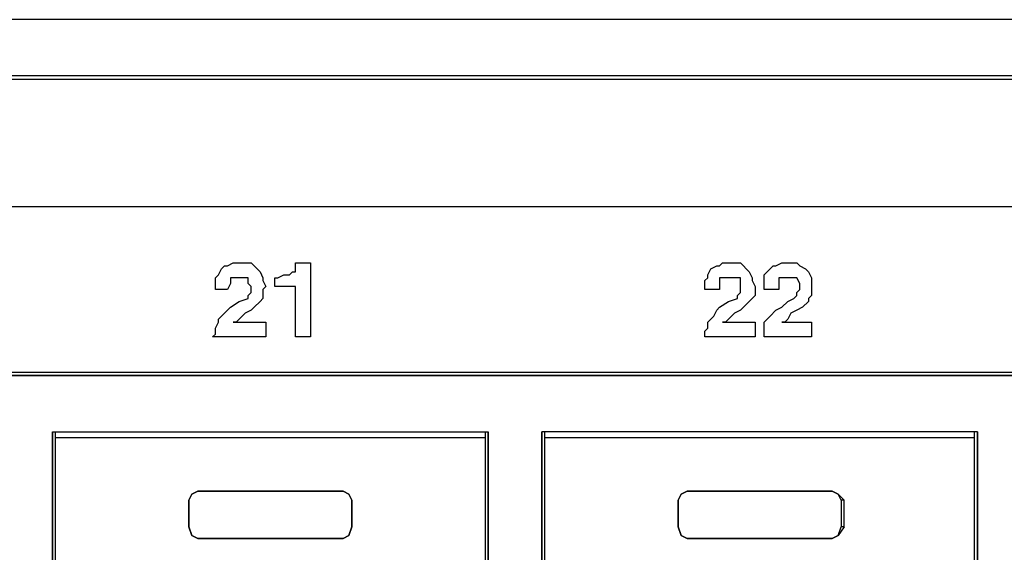
# Model space of a CAD drawing. Extents: x 1.4 to 20.4, y 3.2 to 16.9.
# Drawn here: x 16.8 to 18.1, y 4.3 to 5 of the extents above; entities that cross this region are included whole.
import ezdxf

# ---------------------------------------------------------------- set-up
doc = ezdxf.new("R2010")
doc.units = 0
doc.layers.get('0').update_dxf_attribs({"linetype": 'CONTINUOUS'})

msp = doc.modelspace()

# ---------------------------------------------------------------- linework, layer by layer
for p, q in [((19.6112, 4.9961), (2.19, 4.9961)), ((2.19, 4.9173), (19.6112, 4.9173)), ((19.4262, 4.5276), (15.4419, 4.5276)), ((15.4459, 4.5236), (19.4222, 4.5236)), ((19.4222, 4.5236), (15.4498, 4.5236)), ((16.8199, 4.4488), (17.3986, 4.4488)), ((16.8199, 3.8031), (16.8199, 4.4488)), ((16.8199, 4.4488), (16.8199, 3.8031)), ((16.8238, 4.4409), (16.8238, 4.4488)), ((17.3947, 4.4409), (17.3947, 4.4488)), ((17.3986, 3.8031), (17.3986, 4.4488)), ((17.3986, 4.4488), (17.3986, 3.8031)), ((18.0482, 4.4488), (17.4695, 4.4488)), ((17.4695, 3.8031), (17.4695, 4.4488)), ((17.4695, 4.4488), (17.4695, 3.8031)), ((17.4734, 4.4409), (17.4734, 4.4488)), ((18.0443, 4.4409), (18.0443, 4.4488)), ((18.0482, 3.8031), (18.0482, 4.4488)), ((18.0482, 4.4488), (18.0482, 3.8031)), ((16.8238, 3.8031), (16.8238, 4.4409)), ((17.3947, 4.4409), (16.8238, 4.4409)), ((17.3947, 3.8031), (17.3947, 4.4409)), ((17.4734, 3.8031), (17.4734, 4.4409)), ((18.0443, 4.4409), (17.4734, 4.4409)), ((18.0443, 3.8031), (18.0443, 4.4409)), ((17.0128, 4.3701), (17.0128, 4.3701)), ((17.2057, 4.3701), (17.0128, 4.3701)), ((17.0128, 4.3701), (17.2057, 4.3701)), ((17.2057, 4.3701), (17.2057, 4.3701)), ((17.6624, 4.3701), (17.6624, 4.3701)), ((17.8553, 4.3701), (17.6624, 4.3701)), ((17.6624, 4.3701), (17.8553, 4.3701)), ((17.8553, 4.3701), (17.8553, 4.3701)), ((17.001, 4.3583), (17.001, 4.3228)), ((17.001, 4.3583), (17.001, 4.3583)), ((17.001, 4.3228), (17.001, 4.3583)), ((17.2175, 4.3583), (17.2175, 4.3228)), ((17.2175, 4.3228), (17.2175, 4.3583)), ((17.2175, 4.3583), (17.2175, 4.3583)), ((17.6506, 4.3583), (17.6506, 4.3228)), ((17.6506, 4.3583), (17.6506, 4.3583)), ((17.6506, 4.3228), (17.6506, 4.3583)), ((17.8671, 4.3583), (17.8671, 4.3228)), ((17.8711, 4.3583), (17.8671, 4.3583)), ((17.8711, 4.3228), (17.8711, 4.3583)), ((17.001, 4.3228), (17.001, 4.3228)), ((17.2175, 4.3228), (17.2175, 4.3228)), ((17.6506, 4.3228), (17.6506, 4.3228)), ((17.8711, 4.3228), (17.8671, 4.3228)), ((17.0128, 4.3071), (17.0128, 4.3071)), ((17.0128, 4.3071), (17.2057, 4.3071)), ((17.2057, 4.3071), (17.0128, 4.3071)), ((17.2057, 4.3071), (17.2057, 4.3071)), ((17.6624, 4.3071), (17.6624, 4.3071)), ((17.6624, 4.3071), (17.8553, 4.3071)), ((17.8553, 4.3071), (17.6624, 4.3071)), ((17.8553, 4.3071), (17.8553, 4.3071))]:
    msp.add_line(p, q)
for points in [[(15.623, 4.748), (17.4498, 4.748), (19.2766, 4.748), (19.2766, 4.8346), (19.2766, 4.9213), (17.4498, 4.9213), (15.623, 4.9213), (15.623, 4.8346), (15.623, 4.748)], [(15.623, 4.748), (17.4498, 4.748), (19.2766, 4.748), (19.2766, 4.8346), (19.2766, 4.9213), (17.4498, 4.9213), (15.623, 4.9213), (15.623, 4.8346), (15.623, 4.748)], [(17.0522, 4.6378), (17.0443, 4.6378), (17.0364, 4.6378), (17.0364, 4.6417), (17.0364, 4.6496), (17.0364, 4.6535), (17.0404, 4.6575), (17.0443, 4.6654), (17.0482, 4.6693), (17.0522, 4.6693), (17.06, 4.6732), (17.064, 4.6732), (17.0679, 4.6732), (17.0758, 4.6732), (17.0837, 4.6732), (17.0876, 4.6693), (17.0915, 4.6654), (17.0955, 4.6614), (17.0994, 4.6535), (17.0994, 4.6496), (17.1033, 4.6417), (17.0994, 4.6378), (17.0994, 4.6299), (17.0994, 4.626), (17.0955, 4.622), (17.0876, 4.6142), (17.0837, 4.6102), (17.0758, 4.6063), (17.0679, 4.5984), (17.064, 4.5945), (17.06, 4.5945), (17.0837, 4.5945), (17.1033, 4.5945), (17.1033, 4.5827), (17.1033, 4.5748), (17.0679, 4.5748), (17.0325, 4.5748), (17.0364, 4.5787), (17.0364, 4.5827), (17.0364, 4.5866), (17.0404, 4.5945), (17.0404, 4.5984), (17.0443, 4.6024), (17.0522, 4.6102), (17.0561, 4.6142), (17.0679, 4.622), (17.0797, 4.626), (17.0797, 4.6299), (17.0837, 4.6339), (17.0837, 4.6378), (17.0837, 4.6417), (17.0797, 4.6457), (17.0797, 4.6535), (17.0758, 4.6535), (17.0719, 4.6535), (17.0679, 4.6535), (17.064, 4.6535), (17.06, 4.6535), (17.0561, 4.6535), (17.0561, 4.6457), (17.0522, 4.6378)], [(17.0522, 4.6378), (17.0443, 4.6378), (17.0364, 4.6378), (17.0364, 4.6417), (17.0364, 4.6496), (17.0364, 4.6535), (17.0404, 4.6575), (17.0443, 4.6654), (17.0482, 4.6693), (17.0522, 4.6693), (17.06, 4.6732), (17.064, 4.6732), (17.0679, 4.6732), (17.0758, 4.6732), (17.0837, 4.6732), (17.0876, 4.6693), (17.0915, 4.6654), (17.0955, 4.6614), (17.0994, 4.6535), (17.0994, 4.6496), (17.1033, 4.6417), (17.0994, 4.6378), (17.0994, 4.6299), (17.0994, 4.626), (17.0955, 4.622), (17.0876, 4.6142), (17.0837, 4.6102), (17.0758, 4.6063), (17.0679, 4.5984), (17.064, 4.5945), (17.06, 4.5945), (17.0837, 4.5945), (17.1033, 4.5945), (17.1033, 4.5827), (17.1033, 4.5748), (17.0679, 4.5748), (17.0325, 4.5748), (17.0364, 4.5787), (17.0364, 4.5827), (17.0364, 4.5866), (17.0404, 4.5945), (17.0404, 4.5984), (17.0443, 4.6024), (17.0522, 4.6102), (17.0561, 4.6142), (17.0679, 4.622), (17.0797, 4.626), (17.0797, 4.6299), (17.0837, 4.6339), (17.0837, 4.6378), (17.0837, 4.6417), (17.0797, 4.6457), (17.0797, 4.6535), (17.0758, 4.6535), (17.0719, 4.6535), (17.0679, 4.6535), (17.064, 4.6535), (17.06, 4.6535), (17.0561, 4.6535), (17.0561, 4.6457), (17.0522, 4.6378)], [(17.1152, 4.6417), (17.1152, 4.6496), (17.1152, 4.6535), (17.1191, 4.6535), (17.127, 4.6575), (17.1348, 4.6575), (17.1388, 4.6614), (17.1427, 4.6614), (17.1427, 4.6654), (17.1427, 4.6693), (17.1427, 4.6732), (17.1545, 4.6732), (17.1624, 4.6732), (17.1624, 4.622), (17.1624, 4.5748), (17.1506, 4.5748), (17.1427, 4.5748), (17.1427, 4.6102), (17.1427, 4.6417), (17.127, 4.6417), (17.1152, 4.6417)], [(17.1152, 4.6417), (17.1152, 4.6496), (17.1152, 4.6535), (17.1191, 4.6535), (17.127, 4.6575), (17.1348, 4.6575), (17.1388, 4.6614), (17.1427, 4.6614), (17.1427, 4.6654), (17.1427, 4.6693), (17.1427, 4.6732), (17.1545, 4.6732), (17.1624, 4.6732), (17.1624, 4.622), (17.1624, 4.5748), (17.1506, 4.5748), (17.1427, 4.5748), (17.1427, 4.6102), (17.1427, 4.6417), (17.127, 4.6417), (17.1152, 4.6417)], [(17.7057, 4.6378), (17.6939, 4.6378), (17.686, 4.6378), (17.686, 4.6417), (17.686, 4.6496), (17.69, 4.6535), (17.69, 4.6575), (17.6939, 4.6654), (17.7018, 4.6693), (17.7057, 4.6693), (17.7096, 4.6732), (17.7136, 4.6732), (17.7175, 4.6732), (17.7254, 4.6732), (17.7333, 4.6732), (17.7372, 4.6693), (17.7411, 4.6654), (17.7451, 4.6614), (17.749, 4.6535), (17.749, 4.6496), (17.753, 4.6417), (17.753, 4.6378), (17.753, 4.6299), (17.749, 4.626), (17.7451, 4.622), (17.7372, 4.6142), (17.7333, 4.6102), (17.7254, 4.6063), (17.7175, 4.5984), (17.7136, 4.5945), (17.7096, 4.5945), (17.7333, 4.5945), (17.753, 4.5945), (17.753, 4.5827), (17.753, 4.5748), (17.7215, 4.5748), (17.686, 4.5748), (17.686, 4.5787), (17.686, 4.5827), (17.69, 4.5866), (17.69, 4.5945), (17.6939, 4.5984), (17.6978, 4.6024), (17.7018, 4.6102), (17.7057, 4.6142), (17.7175, 4.622), (17.7293, 4.626), (17.7293, 4.6299), (17.7333, 4.6339), (17.7333, 4.6378), (17.7333, 4.6417), (17.7333, 4.6457), (17.7333, 4.6535), (17.7293, 4.6535), (17.7254, 4.6535), (17.7215, 4.6535), (17.7175, 4.6535), (17.7096, 4.6535), (17.7057, 4.6535), (17.7057, 4.6457), (17.7057, 4.6378)], [(17.7057, 4.6378), (17.6939, 4.6378), (17.686, 4.6378), (17.686, 4.6417), (17.686, 4.6496), (17.69, 4.6535), (17.69, 4.6575), (17.6939, 4.6654), (17.7018, 4.6693), (17.7057, 4.6693), (17.7096, 4.6732), (17.7136, 4.6732), (17.7175, 4.6732), (17.7254, 4.6732), (17.7333, 4.6732), (17.7372, 4.6693), (17.7411, 4.6654), (17.7451, 4.6614), (17.749, 4.6535), (17.749, 4.6496), (17.753, 4.6417), (17.753, 4.6378), (17.753, 4.6299), (17.749, 4.626), (17.7451, 4.622), (17.7372, 4.6142), (17.7333, 4.6102), (17.7254, 4.6063), (17.7175, 4.5984), (17.7136, 4.5945), (17.7096, 4.5945), (17.7333, 4.5945), (17.753, 4.5945), (17.753, 4.5827), (17.753, 4.5748), (17.7215, 4.5748), (17.686, 4.5748), (17.686, 4.5787), (17.686, 4.5827), (17.69, 4.5866), (17.69, 4.5945), (17.6939, 4.5984), (17.6978, 4.6024), (17.7018, 4.6102), (17.7057, 4.6142), (17.7175, 4.622), (17.7293, 4.626), (17.7293, 4.6299), (17.7333, 4.6339), (17.7333, 4.6378), (17.7333, 4.6417), (17.7333, 4.6457), (17.7333, 4.6535), (17.7293, 4.6535), (17.7254, 4.6535), (17.7215, 4.6535), (17.7175, 4.6535), (17.7096, 4.6535), (17.7057, 4.6535), (17.7057, 4.6457), (17.7057, 4.6378)], [(17.7844, 4.6378), (17.7726, 4.6378), (17.7648, 4.6378), (17.7648, 4.6417), (17.7648, 4.6496), (17.7648, 4.6535), (17.7648, 4.6575), (17.7726, 4.6654), (17.7766, 4.6693), (17.7805, 4.6693), (17.7884, 4.6732), (17.7923, 4.6732), (17.7963, 4.6732), (17.8041, 4.6732), (17.8081, 4.6732), (17.812, 4.6693), (17.8199, 4.6654), (17.8238, 4.6614), (17.8278, 4.6535), (17.8278, 4.6496), (17.8278, 4.6417), (17.8278, 4.6378), (17.8278, 4.6299), (17.8238, 4.626), (17.8238, 4.622), (17.8159, 4.6142), (17.8081, 4.6102), (17.8002, 4.6063), (17.7963, 4.5984), (17.7923, 4.5945), (17.7884, 4.5945), (17.8081, 4.5945), (17.8278, 4.5945), (17.8278, 4.5827), (17.8278, 4.5748), (17.7963, 4.5748), (17.7648, 4.5748), (17.7648, 4.5787), (17.7648, 4.5827), (17.7648, 4.5866), (17.7648, 4.5945), (17.7687, 4.5984), (17.7726, 4.6024), (17.7805, 4.6102), (17.7884, 4.6142), (17.7963, 4.622), (17.8041, 4.626), (17.8081, 4.6299), (17.8081, 4.6339), (17.812, 4.6378), (17.812, 4.6417), (17.812, 4.6457), (17.8081, 4.6535), (17.8041, 4.6535), (17.8002, 4.6535), (17.7963, 4.6535), (17.7923, 4.6535), (17.7884, 4.6535), (17.7844, 4.6535), (17.7844, 4.6457), (17.7844, 4.6378)], [(17.7844, 4.6378), (17.7726, 4.6378), (17.7648, 4.6378), (17.7648, 4.6417), (17.7648, 4.6496), (17.7648, 4.6535), (17.7648, 4.6575), (17.7726, 4.6654), (17.7766, 4.6693), (17.7805, 4.6693), (17.7884, 4.6732), (17.7923, 4.6732), (17.7963, 4.6732), (17.8041, 4.6732), (17.8081, 4.6732), (17.812, 4.6693), (17.8199, 4.6654), (17.8238, 4.6614), (17.8278, 4.6535), (17.8278, 4.6496), (17.8278, 4.6417), (17.8278, 4.6378), (17.8278, 4.6299), (17.8238, 4.626), (17.8238, 4.622), (17.8159, 4.6142), (17.8081, 4.6102), (17.8002, 4.6063), (17.7963, 4.5984), (17.7923, 4.5945), (17.7884, 4.5945), (17.8081, 4.5945), (17.8278, 4.5945), (17.8278, 4.5827), (17.8278, 4.5748), (17.7963, 4.5748), (17.7648, 4.5748), (17.7648, 4.5787), (17.7648, 4.5827), (17.7648, 4.5866), (17.7648, 4.5945), (17.7687, 4.5984), (17.7726, 4.6024), (17.7805, 4.6102), (17.7884, 4.6142), (17.7963, 4.622), (17.8041, 4.626), (17.8081, 4.6299), (17.8081, 4.6339), (17.812, 4.6378), (17.812, 4.6417), (17.812, 4.6457), (17.8081, 4.6535), (17.8041, 4.6535), (17.8002, 4.6535), (17.7963, 4.6535), (17.7923, 4.6535), (17.7884, 4.6535), (17.7844, 4.6535), (17.7844, 4.6457), (17.7844, 4.6378)], [(17.001, 4.3583), (17.0049, 4.3661), (17.0128, 4.3701)], [(17.0128, 4.3701), (17.0049, 4.3661), (17.001, 4.3583)], [(17.2175, 4.3583), (17.2136, 4.3661), (17.2057, 4.3701)], [(17.2057, 4.3701), (17.2136, 4.3661), (17.2175, 4.3583)], [(17.6506, 4.3583), (17.6545, 4.3661), (17.6624, 4.3701)], [(17.6624, 4.3701), (17.6545, 4.3661), (17.6506, 4.3583)], [(17.8671, 4.3583), (17.8632, 4.3661), (17.8553, 4.3701)], [(17.8553, 4.3701), (17.8632, 4.3661), (17.8711, 4.3583)], [(17.0128, 4.3071), (17.0049, 4.311), (17.001, 4.3228)], [(17.001, 4.3228), (17.0049, 4.311), (17.0128, 4.3071)], [(17.2057, 4.3071), (17.2136, 4.311), (17.2175, 4.3228)], [(17.2175, 4.3228), (17.2136, 4.311), (17.2057, 4.3071)], [(17.6624, 4.3071), (17.6545, 4.311), (17.6506, 4.3228)], [(17.6506, 4.3228), (17.6545, 4.311), (17.6624, 4.3071)], [(17.8553, 4.3071), (17.8632, 4.311), (17.8671, 4.3228)], [(17.8711, 4.3228), (17.8632, 4.311), (17.8553, 4.3071)]]:
    msp.add_lwpolyline(points)

doc.saveas('drawing.dxf')
